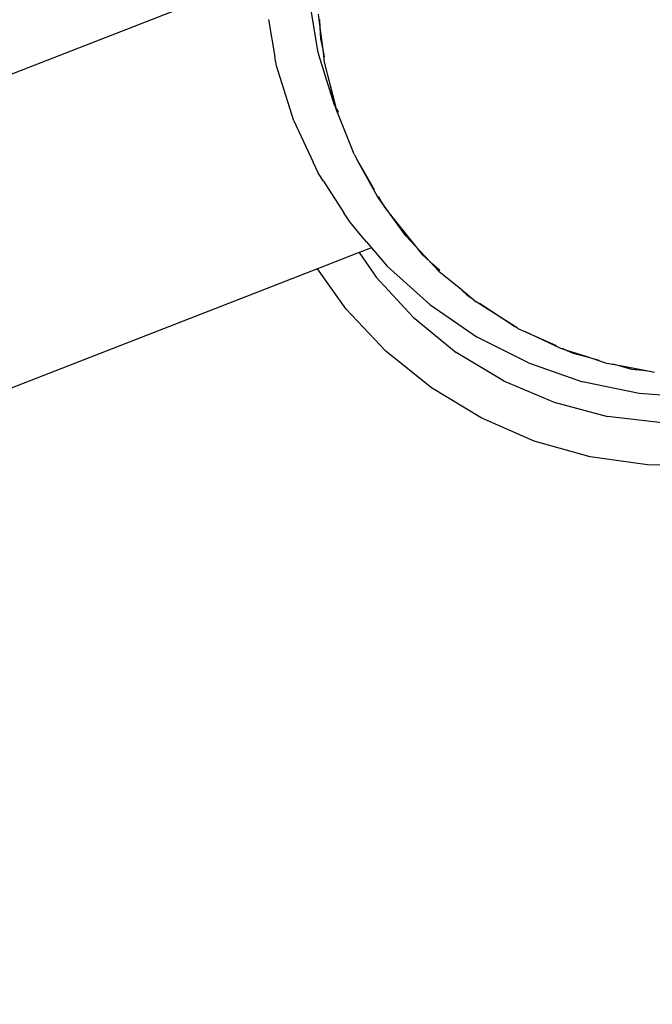
# Model space of a CAD drawing. Units: metres. Extents: x -6.4 to 6.4, y -7.1 to 7.6.
# Drawn here: x 0.5 to 0.6, y 0.1 to 0.2 of the extents above; entities that cross this region are included whole.
import ezdxf

# ---------------------------------------------------------------- set-up
doc = ezdxf.new("R2010")
doc.units = ezdxf.units.M

msp = doc.modelspace()

# ---------------------------------------------------------------- linework, layer by layer
for p, q in [((-0.52331, -0.22108), (0.50765, 0.18049)), ((0.5153, 0.17213), (0.5143, 0.17825)), ((0.51531, 0.17658), (0.5155, 0.17506)), ((0.50959, 0.17595), (0.51032, 0.17168)), ((0.51546, 0.17595), (0.5155, 0.17506)), ((0.5155, 0.17506), (0.51557, 0.17373)), ((0.5155, 0.17506), (0.51583, 0.1725)), ((0.51557, 0.17373), (0.51583, 0.1725)), ((0.5105, 0.17064), (0.51032, 0.17168)), ((0.5153, 0.17213), (0.51536, 0.17195)), ((0.51537, 0.17191), (0.51536, 0.17195)), ((0.51718, 0.16608), (0.51537, 0.17191)), ((0.51583, 0.1725), (0.516, 0.17167)), ((0.51583, 0.1725), (0.51601, 0.17104)), ((0.51093, 0.16929), (0.5105, 0.17064)), ((0.51601, 0.17104), (0.51666, 0.16851)), ((0.51251, 0.16427), (0.51093, 0.16929)), ((0.51666, 0.16851), (0.517, 0.1669)), ((0.51666, 0.16851), (0.51723, 0.16628)), ((0.517, 0.1669), (0.51723, 0.16628)), ((0.51718, 0.16608), (0.5174, 0.16563)), ((0.51723, 0.16628), (0.5174, 0.16563)), ((0.51945, 0.16044), (0.5174, 0.16563)), ((0.51747, 0.16566), (0.51762, 0.16527)), ((0.51251, 0.16427), (0.51474, 0.15951)), ((0.51945, 0.16044), (0.51948, 0.16037)), ((0.51948, 0.16037), (0.51986, 0.1597)), ((0.51534, 0.15821), (0.51474, 0.15951)), ((0.51986, 0.1597), (0.52177, 0.15636)), ((0.52214, 0.15555), (0.51986, 0.1597)), ((0.51591, 0.15733), (0.51534, 0.15821)), ((0.51591, 0.15733), (0.51825, 0.15369)), ((0.52221, 0.1556), (0.5226, 0.15492)), ((0.5226, 0.15492), (0.52214, 0.15555)), ((0.5226, 0.15492), (0.52295, 0.15431)), ((0.52392, 0.1531), (0.5226, 0.15492)), ((0.51894, 0.15262), (0.51825, 0.15369)), ((0.52295, 0.15431), (0.52392, 0.1531)), ((0.5202, 0.15114), (0.51894, 0.15262)), ((0.52542, 0.15103), (0.52392, 0.1531)), ((0.52392, 0.1531), (0.52654, 0.14984)), ((0.5209, 0.15032), (0.5202, 0.15114)), ((0.52654, 0.14984), (0.52542, 0.15103)), ((0.5209, 0.15032), (0.52147, 0.14964)), ((0.52003, 0.14908), (0.51524, 0.14721)), ((0.52147, 0.14964), (0.52003, 0.14908)), ((0.52003, 0.14908), (0.52198, 0.14626)), ((0.52147, 0.14964), (0.52327, 0.14753)), ((0.52654, 0.14984), (0.52732, 0.14887)), ((0.5282, 0.14807), (0.52654, 0.14984)), ((0.52732, 0.14887), (0.5282, 0.14807)), ((0.5282, 0.14807), (0.52932, 0.14705)), ((0.52924, 0.14696), (0.5282, 0.14807)), ((0.51524, 0.14721), (-0.48495, -0.24237)), ((0.51855, 0.14258), (0.51524, 0.14721)), ((0.52817, 0.14311), (0.52327, 0.14753)), ((0.52924, 0.14696), (0.53117, 0.14537)), ((0.52625, 0.14162), (0.52198, 0.14626)), ((0.53117, 0.14537), (0.53132, 0.14524)), ((0.53132, 0.14524), (0.5325, 0.14418)), ((0.53132, 0.14524), (0.53303, 0.14383)), ((0.52817, 0.14311), (0.53365, 0.13935)), ((0.5325, 0.14418), (0.53303, 0.14383)), ((0.53303, 0.14383), (0.53354, 0.14341)), ((0.53808, 0.14052), (0.53354, 0.14341)), ((0.53393, 0.14324), (0.53808, 0.14052)), ((0.52313, 0.13772), (0.51855, 0.14258)), ((0.52625, 0.14162), (0.53121, 0.13757)), ((0.53825, 0.14041), (0.53808, 0.14052)), ((0.53825, 0.14041), (0.53834, 0.14035)), ((0.53834, 0.14035), (0.53923, 0.13995)), ((0.53923, 0.13995), (0.54275, 0.13837)), ((0.5433, 0.13804), (0.53923, 0.13995)), ((0.53956, 0.13636), (0.53365, 0.13935)), ((0.52836, 0.1335), (0.52313, 0.13772)), ((0.53668, 0.13429), (0.53121, 0.13757)), ((0.544, 0.13781), (0.5433, 0.13804)), ((0.54343, 0.13807), (0.544, 0.13781)), ((0.544, 0.13781), (0.54471, 0.13749)), ((0.54634, 0.13705), (0.544, 0.13781)), ((0.54471, 0.13749), (0.54634, 0.13705)), ((0.53956, 0.13636), (0.54579, 0.13418)), ((0.54634, 0.13705), (0.54768, 0.13668)), ((0.54861, 0.13631), (0.54634, 0.13705)), ((0.55012, 0.13602), (0.54861, 0.13631)), ((0.54926, 0.13626), (0.55012, 0.13602)), ((0.55012, 0.13602), (0.55145, 0.13566)), ((0.55275, 0.13552), (0.55012, 0.13602)), ((0.55145, 0.13566), (0.55275, 0.13552)), ((0.55275, 0.13552), (0.55359, 0.13543)), ((0.55409, 0.13526), (0.55275, 0.13552)), ((0.53668, 0.13429), (0.54252, 0.13182)), ((0.55231, 0.13283), (0.54579, 0.13418)), ((0.53409, 0.13002), (0.52836, 0.1335)), ((0.54252, 0.13182), (0.54868, 0.1302)), ((0.55892, 0.13236), (0.55231, 0.13283)), ((0.54022, 0.12735), (0.53409, 0.13002)), ((0.55498, 0.12947), (0.54868, 0.1302)), ((0.54669, 0.12553), (0.54022, 0.12735)), ((0.55328, 0.12459), (0.54669, 0.12553)), ((0.55996, 0.12454), (0.55328, 0.12459))]:
    msp.add_line(p, q)

doc.saveas('drawing.dxf')
